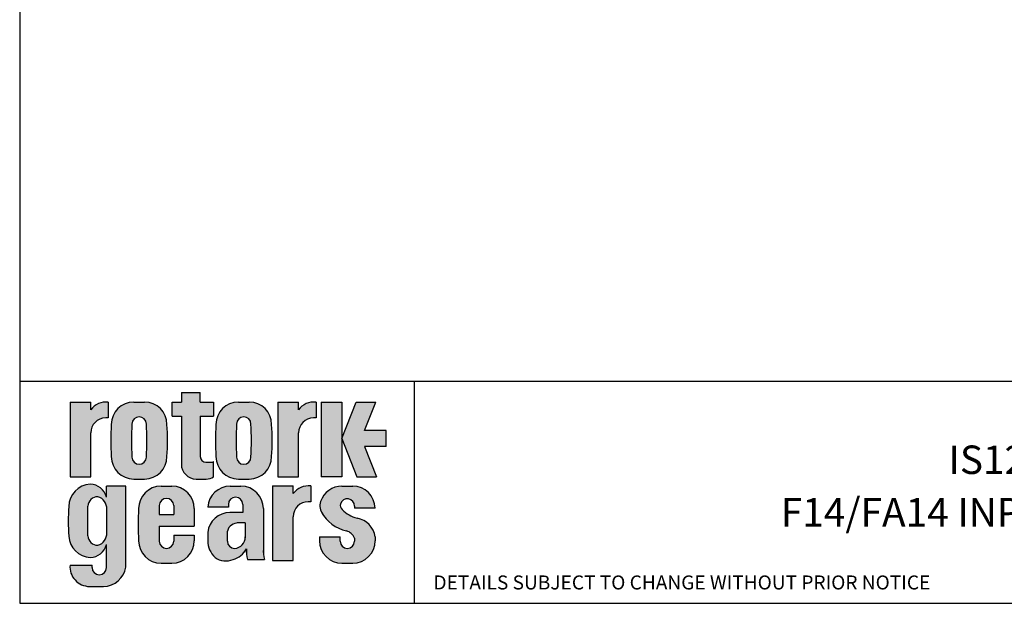
# Model space of a CAD drawing. Units: inches. Extents: x 0.3 to 11.4, y 0.3 to 7.9.
# Drawn here: x 0.3 to 4.7, y 0.3 to 2.9 of the extents above; entities that cross this region are included whole.
import ezdxf
from ezdxf.enums import TextEntityAlignment as Align

# ---------------------------------------------------------------- set-up
doc = ezdxf.new("R2010")
doc.units = ezdxf.units.IN
doc.header["$MEASUREMENT"] = 0
for name, color, linetype in [('BORDER', 7, 'Continuous'), ('Default', 7, 'Continuous'), ('DRG', 7, 'Continuous'), ('HID', 7, 'Continuous')]:
    doc.layers.add(name, color=color, linetype=linetype)
doc.styles.add('SEACAD_Arial', font='arial.ttf')

# ---------------------------------------------------------------- blocks, each defined once
blk = doc.blocks.new('SEANNOT_GROUP27')
at = {"layer": 'Default', "color": 7, "linetype": 'Continuous', "style": 'SEACAD_Arial'}
blk.add_text('          F14/FA14 INPUT F30/FA30 OUTPUT', height=0.125492125984252, dxfattribs=at).set_placement((3.309970029764064, 0.7998601788704242), align=Align.TOP_LEFT)
blk = doc.blocks.new('SEANNOT_GROUP28')
at = {"layer": 'Default', "color": 7, "linetype": 'Continuous', "style": 'SEACAD_Arial'}
blk.add_text('IS12 GEARBOX', height=0.125492125984252, dxfattribs=at).set_placement((4.432868211801926, 1.031409426761052), align=Align.TOP_LEFT)
blk = doc.blocks.new('LOGO')
at = {"layer": 'DRG', "linetype": 'Continuous'}
h = blk.add_hatch(color=2, dxfattribs=at)
edge = h.paths.add_edge_path()
edge.add_arc((75.33119121015169, 68.89733173546755), 7.999999999999999, 180, 270)
edge.add_line((75.33119121015169, 60.89733173546755), (80.67580292826266, 60.89733173546755))
edge.add_arc((80.6049737250589, 67.94139513331004), 7.04441948842137, 270.5760989671171, 303.5789717876608)
edge.add_line((84.50114225615106, 62.07251817888528), (84.50114225615106, 70.21476458140917))
edge.add_arc((82.99175133088312, 73.02552615249358), 3.190398341080007, 279.1873789259816, 298.235987723486, ccw=False)
edge.add_line((83.50114225615124, 69.87605596530011), (80.48255603357892, 69.8760559653001))
edge.add_arc((80.48255603357893, 72.8760559653001), 2.999999999999999, 180, 270, ccw=False)
edge.add_line((77.48255603357893, 72.8760559653001), (77.48255603357892, 94.59335286083612))
edge.add_line((77.48255603357892, 94.59335286083612), (84.55362300688101, 94.59335286083613))
edge.add_line((84.55362300688101, 94.59335286083615), (84.55362300688101, 101.9948050433795))
edge.add_line((84.55362300688101, 101.9948050433795), (77.48255603357892, 101.9948050433795))
edge.add_line((77.48255603357893, 101.9948050433795), (77.48255603357892, 107.1280725498991))
edge.add_line((77.48255603357892, 107.1280725498991), (67.33119121015169, 107.1280725498991))
edge.add_line((67.33119121015169, 107.1280725498991), (67.33119121015169, 101.9948050433795))
edge.add_line((67.33119121015169, 101.9948050433795), (62.47898963726855, 101.9948050433795))
edge.add_line((62.47898963726855, 101.9948050433795), (62.47898963726856, 94.59335286083612))
edge.add_line((62.47898963726857, 94.59335286083612), (67.33119121015169, 94.59335286083613))
edge.add_line((67.33119121015167, 94.59335286083615), (67.33119121015169, 68.89733173546756))
h = blk.add_hatch(color=2, dxfattribs=at)
edge = h.paths.add_edge_path()
edge.add_arc((26.82166172721145, 85.5694278750327), 7.999999999999999, 90, 180, ccw=False)
edge.add_line((26.82166172721145, 93.56942787503269), (28.19127941113356, 93.56942787503272))
edge.add_line((28.19127941113356, 93.56942787503273), (28.19127941113356, 102.0369718403326))
edge.add_arc((27.08335451093996, 91.84413968550682), 10.2528691067876, 83.79650564491588, 143.686934044671)
edge.add_line((18.82166172721145, 97.91585750406591), (18.82166172721144, 102.0369718403326))
edge.add_line((18.82166172721144, 102.0369718403326), (7.780267321405971, 102.0369718403326))
edge.add_line((7.78026732140597, 102.0369718403326), (7.780267321405971, 62.11569608183866))
edge.add_line((7.780267321405971, 62.11569608183866), (18.82166172721145, 62.11569608183867))
edge.add_line((18.82166172721145, 62.11569608183868), (18.82166172721145, 85.5694278750327))
h = blk.add_hatch(color=2, dxfattribs=at)
edge = h.paths.add_edge_path()
edge.add_arc((41.83814289966585, 72.89733173546755), 12, 180.0000000000017, 270)
edge.add_line((41.83814289966585, 60.89733173546755), (47.65019692711665, 60.89733173546755))
edge.add_arc((47.65019692711666, 72.89733173546755), 12, 270, 359.9998309313703)
edge.add_arc((-63.67357807833094, 81.49681671875543), 123.6232390473973, 356.0111507771945, 363.9888492228056)
edge.add_arc((47.65019692711666, 90.09630170204377), 12, 0.0001690686277512782, 90)
edge.add_line((47.65019692711666, 102.0963017020438), (41.83814289966585, 102.0963017020438))
edge.add_arc((41.83814289966585, 90.09630170204377), 12, 90, 179.9999999999989)
edge.add_arc((153.1619203742146, 81.49681671875561), 123.6232390473968, 176.0111672283898, 183.9888327716102)
edge = h.paths.add_edge_path()
edge.add_arc((-128.9478892023153, 81.49681671875507), 177.7732442380865, 357.1493405932249, 362.8506594067752)
edge.add_arc((44.74417114794209, 90.33799008833445), 3.861199322392394, 4.217456445372873e-12, 180.000000000004)
edge.add_arc((218.4362314981994, 81.49681671875591), 177.7732442380864, 177.1493405932253, 182.8506594067747)
edge.add_arc((44.74417114794209, 72.65564334917653), 3.861199322392394, 179.9999999999844, 359.9999999999844)
h = blk.add_hatch(color=2, dxfattribs=at)
edge = h.paths.add_edge_path()
edge.add_arc((97.84978273670002, 72.89733173546755), 12, 180.0000000000004, 270)
edge.add_line((97.84978273670002, 60.89733173546755), (103.6618367641508, 60.89733173546755))
edge.add_arc((103.6618367641508, 72.89733173546755), 12, 270, 359.9998309313703)
edge.add_arc((-7.66193824129678, 81.49681671875545), 123.6232390473974, 356.0111507771945, 363.9888492228055)
edge.add_arc((103.6618367641508, 90.09630170204377), 12, 0.0001690686275477229, 89.99999999999993)
edge.add_line((103.6618367641508, 102.0963017020438), (97.84978273670002, 102.0963017020438))
edge.add_arc((97.84978273670002, 90.09630170204377), 12, 90, 179.9999999999989)
edge.add_arc((209.1735602112487, 81.49681671875574), 123.6232390473968, 176.0111672283898, 183.9888327716102)
edge = h.paths.add_edge_path()
edge.add_arc((-72.93624936528111, 81.49681671875508), 177.7732442380865, 357.1493405932249, 362.8506594067752)
edge.add_arc((100.7558109849763, 90.33799008833489), 3.861199322392394, 0, 179.9999999999979)
edge.add_arc((274.4478713352337, 81.49681671875629), 177.7732442380865, 177.1493405932252, 182.8506594067748)
edge.add_arc((100.7558109849763, 72.65564334917654), 3.861199322392394, 179.9999999999846, 359.9999999999844)
h = blk.add_hatch(color=2, dxfattribs=at)
edge = h.paths.add_edge_path()
edge.add_line((119.0096173095521, 62.11569608183867), (130.0510117153576, 62.11569608183866))
edge.add_line((130.0510117153576, 62.11569608183866), (130.0510117153576, 85.56942787503272))
edge.add_arc((138.0510117153576, 85.5694278750327), 7.999999999999999, 90, 179.9999999999999, ccw=False)
edge.add_line((138.0510117153576, 93.56942787503269), (139.4206293992797, 93.56942787503272))
edge.add_line((139.4206293992797, 93.56942787503273), (139.4206293992797, 102.0369718403325))
edge.add_arc((138.3127044990861, 91.84413968550676), 10.25286910678759, 83.79650564491584, 143.6869340446711)
edge.add_line((130.0510117153576, 97.91585750406584), (130.0510117153576, 102.0369718403326))
edge.add_line((130.0510117153576, 102.0369718403326), (119.0096173095521, 102.0369718403326))
edge.add_line((119.0096173095521, 102.0369718403326), (119.0096173095521, 62.11569608183867))
for points in [[(153.2899770207527, 102.0369718403326), (142.1198708269066, 102.0369718403326), (142.1198708269066, 62.11569608183868), (153.2899770207527, 62.11569608183867)], [(161.3332883364623, 62.11569608183868), (171.7807280496357, 62.11569608183867), (165.4162645291251, 78.31140447718235), (176.9709164189357, 78.31140447718234), (176.9709164189357, 86.85576308449683), (165.4162645291251, 86.85576308449687), (171.3820578717338, 102.0369718403326), (160.9346181585602, 102.0369718403326), (153.2899770207528, 82.58358378083958)]]:
    blk.add_hatch(color=2, dxfattribs=at).paths.add_polyline_path(points)
h = blk.add_hatch(color=2, dxfattribs=at)
edge = h.paths.add_edge_path()
edge.add_line((37.63977994729383, 57.06060729124669), (27.26712190889702, 57.06060729124669))
edge.add_line((27.26712190889702, 57.06060729124669), (27.26712190889702, 51.25583855281897))
edge.add_arc((18.44416731867534, 49.02941608298459), 9.099532115185776, 14.16259201450464, 89.12557427059045)
edge.add_arc((19.13758448341457, 46.03280769470813), 12.10778693264987, 92.62512383068815, 179.3496996553154)
edge.add_arc((130.4096373956735, 38.40409586610174), 123.6232390473968, 176.3982523105065, 183.7888327716502)
edge.add_arc((19.13758448341456, 31.0402274344309), 12.10778693264987, 183.8125848662378, 267.3748761693118)
edge.add_arc((18.44416731867534, 28.04361904615444), 9.09953211518577, 270.8744257294095, 345.8374079854954)
edge.add_line((27.26712190889702, 25.81719657632006), (27.26712190889702, 13.51984597021351))
edge.add_arc((23.40592258650463, 13.51984597021351), 3.861199322392394, 180, 360, ccw=False)
edge.add_line((19.54472326411223, 13.51984597021351), (19.54472326411224, 14.84602730693677))
edge.add_line((19.54472326411224, 14.84602730693677), (7.727927309456847, 14.84602730693677))
edge.add_arc((18.24911022115703, 13.95076893658401), 10.55920344586364, 175.1363584683589, 269.1940557757122)
edge.add_line((18.10058534785313, 3.392610111620795), (25.69916102541525, 3.392610111620797))
edge.add_arc((25.37935180063345, 15.82074347040525), 12.43224745265258, 271.4740488718725, 350.4632534986162)
edge.add_line((37.63977994729384, 13.76096717561878), (37.63977994729383, 57.06060729124668))
edge = h.paths.add_edge_path()
edge.add_arc((22.55482592742026, 46.07407095019317), 5.303899731193614, 88.60601760951312, 177.4204129468272)
edge.add_line((17.25630080752625, 46.31278398378763), (17.25630080752626, 30.5191262631974))
edge.add_arc((22.55482592742026, 30.75783929679181), 5.303899731193611, 182.5795870531721, 271.3939823904855)
edge.add_arc((21.07911620370662, 31.57777882951055), 6.329089265508562, 284.6876648134129, 364.6097118352218)
edge.add_line((27.3877325751714, 32.08643432044938), (27.38773257517141, 44.7454759265356))
edge.add_arc((21.07911620370663, 45.25413141747446), 6.329089265508562, 355.390288164778, 435.3123351865859)
h = blk.add_hatch(color=2, dxfattribs=at)
edge = h.paths.add_edge_path()
edge.add_line((74.28053642153917, 35.62972293482084), (74.28053642153917, 45.06060729124669))
edge.add_arc((62.28053642153917, 45.06060729124669), 12, 0, 90)
edge.add_line((62.28053642153917, 57.06060729124669), (56.46848239408837, 57.06060729124669))
edge.add_arc((56.46848239408836, 45.0606072912467), 11.99999999999999, 90, 179.9999999999988)
edge.add_arc((167.7922598686371, 36.46112230795861), 123.6232390473968, 176.0111672283898, 183.9888327716102)
edge.add_arc((56.46848239408836, 27.86163732467048), 12, 180.0000000000009, 270)
edge.add_line((56.46848239408836, 15.86163732467048), (62.28053642153917, 15.86163732467048))
edge.add_arc((62.28053642153917, 27.86163732467048), 12, 270, 360)
edge.add_line((74.28053642153917, 27.86163732467048), (74.28053642153918, 30.81688778835382))
edge.add_line((74.2805364215392, 30.81688778835382), (63.235709964757, 30.81688778835382))
edge.add_line((63.23570996475699, 30.81688778835381), (63.235709964757, 27.61994893837937))
edge.add_arc((59.3745106423646, 27.61994893837937), 3.861199322392394, 180.0000000000001, 360, ccw=False)
edge.add_line((55.51331131997221, 27.61994893837936), (55.51331131997222, 35.62972293482085))
edge.add_line((55.51331131997222, 35.62972293482085), (74.28053642153917, 35.62972293482084))
edge = h.paths.add_edge_path()
edge.add_line((63.23570996475696, 41.92343128252764), (63.23570996475699, 46.69061407390313))
edge.add_arc((59.3745106423646, 46.69061407390313), 3.861199322392394, 0, 179.9999999999998)
edge.add_line((55.51331131997221, 46.69061407390314), (55.5133113199722, 41.92343128252763))
edge.add_line((55.5133113199722, 41.92343128252763), (63.23570996475696, 41.92343128252764))
h = blk.add_hatch(color=2, dxfattribs=at)
edge = h.paths.add_edge_path()
edge.add_arc((99.25231297796016, 45.06060729124669), 12, 0, 90)
edge.add_line((99.25231297796016, 57.06060729124669), (93.44025895050933, 57.06060729124669))
edge.add_arc((93.44025895050935, 45.06060729124669), 12, 90.00000000000007, 175.9378258643447)
edge.add_line((81.47040574452451, 45.91067448104673), (92.4850878763932, 45.91067448104673))
edge.add_line((92.4850878763932, 45.91067448104673), (92.4850878763932, 47.31312997766827))
edge.add_arc((96.34628719878559, 47.31312997766826), 3.861199322392394, 0, 180, ccw=False)
edge.add_line((100.207486521178, 47.31312997766826), (100.207486521178, 42.94819642727491))
edge.add_line((100.207486521178, 42.94819642727492), (93.35817406851878, 42.94819642727492))
edge.add_arc((93.35817406851876, 30.94819642727491), 12.00000000000001, 90, 173.294572520036)
edge.add_line((81.44025895050935, 32.34937423181021), (81.44025895050936, 27.86163732467048))
edge.add_arc((93.44025895050935, 27.86163732467049), 12, 180, 227.9226718038583)
edge.add_arc((91.14619929364503, 26.57663601663593), 9.546067253988449, 232.9806885061113, 293.7559213557186)
edge.add_arc((92.42718702330534, 28.35354877633904), 10.82239003805157, 283.7076696554307, 333.6028219757388)
edge.add_line((102.1211660476033, 23.54201089202501), (102.1211660476033, 21.10260096837428))
edge.add_arc((118.8787520564477, 22.32230593019949), 16.80191563595413, 184.1629462292965, 195.2830733070366)
edge.add_line((102.6710305977499, 17.89352120355198), (111.8021775281068, 17.89352120355201))
edge.add_arc((128.0098989868046, 22.32230593019952), 16.80191563595413, 175.8370537707036, 195.2830733070366, ccw=False)
edge.add_line((111.2523129779602, 23.54201089202471), (111.2523129779602, 45.06060729124669))
edge = h.paths.add_edge_path()
edge.add_line((101.5095597489035, 37.38473087155557), (97.96902139366867, 37.38473087155557))
edge.add_arc((97.61764886040626, 31.59733678395474), 5.798050791630614, 86.52564160508499, 165.5788481051399)
edge.add_line((92.00228719158851, 33.04132650368983), (92.0022871915885, 27.61994893837936))
edge.add_arc((95.86348651398086, 27.61994893837936), 3.861199322392393, 180, 269.9999999999977)
edge.add_arc((95.53000566863949, 29.73425450198635), 5.984803097580733, 273.1942481591612, 362.3998464036047)
edge.add_line((101.5095597489035, 29.98485601437275), (101.5095597489035, 37.38473087155557))
h = blk.add_hatch(color=2, dxfattribs=at)
edge = h.paths.add_edge_path()
edge.add_line((116.193140813194, 17.28637227261407), (127.2345352189994, 17.28637227261407))
edge.add_line((127.2345352189994, 17.28637227261407), (127.2345352189994, 40.7401040658081))
edge.add_arc((135.2345352189994, 40.74010406580811), 7.999999999999999, 90, 180.0000000000001, ccw=False)
edge.add_line((135.2345352189994, 48.74010406580811), (136.6041529029215, 48.74010406580811))
edge.add_line((136.6041529029215, 48.74010406580811), (136.6041529029216, 57.20764803110801))
edge.add_arc((135.496228002728, 47.01481587628223), 10.25286910678759, 83.79650564491614, 143.6869340446716)
edge.add_line((127.2345352189994, 53.08653369484123), (127.2345352189994, 57.20764803110801))
edge.add_line((127.2345352189994, 57.20764803110801), (116.1931408131939, 57.20764803110801))
edge.add_line((116.1931408131939, 57.20764803110801), (116.1931408131939, 17.28637227261407))
h = blk.add_hatch(color=2, dxfattribs=at)
edge = h.paths.add_edge_path()
edge.add_arc((156.1862589146301, 46.42128852621928), 3.861199322392391, 0, 161.4735686305297, ccw=False)
edge.add_line((160.0474582370225, 46.42128852621928), (160.0474582370225, 45.21828747592598))
edge.add_line((160.0474582370225, 45.21828747592598), (171.0912486890569, 45.21828747592598))
edge.add_arc((159.0922846938047, 45.06060729124669), 12, 0.7528890912795667, 90)
edge.add_line((159.0922846938047, 57.06060729124669), (153.2802306663538, 57.06060729124669))
edge.add_arc((153.2802306663538, 45.06060729124669), 12, 89.99999999999987, 161.6291304377143)
edge.add_arc((149.1527527298422, 46.50373678022962), 7.628356859807197, 162.1454311999394, 206.373970076043)
edge.add_arc((160.2892884339439, 53.28387098372699), 20.64845099899746, 209.5034487488994, 257.2400493880098)
edge.add_arc((153.8611380906756, 26.69983640678763), 6.710633878512934, 22.79924977232048, 73.84102403877512, ccw=False)
edge.add_line((160.0474582370225, 29.30023062658356), (160.0474582370225, 27.61994893837936))
edge.add_arc((156.1862589146301, 27.61994893837936), 3.861199322392394, 180, 360, ccw=False)
edge.add_line((152.3250595922377, 27.61994893837936), (152.3250595922377, 29.95929893143897))
edge.add_line((152.3250595922377, 29.95929893143897), (141.2802306663538, 29.95929893143898))
edge.add_line((141.2802306663539, 29.95929893143898), (141.2802306663538, 27.86163732467048))
edge.add_arc((153.2802306663538, 27.86163732467048), 12, 180, 270)
edge.add_line((153.2802306663538, 15.86163732467048), (159.0922846938047, 15.86163732467048))
edge.add_arc((159.0922846938047, 27.86163732467048), 12, 270, 360)
edge.add_line((171.0922846938047, 27.86163732467048), (171.0922846938047, 29.95929893143904))
edge.add_arc((159.223234097084, 28.1913515531255), 12, 8.472166775742338, 79.48661276821494)
edge.add_arc((164.6822420487512, 54.77509540618588), 15.14236331012174, 222.291504519959, 257.5309354565224, ccw=False)
edge.add_arc((155.3537321415247, 46.85062666225715), 2.938857360854807, 164.2539971001723, 230.4135202949475, ccw=False)
at = {"layer": 'DRG', "color": 7, "linetype": 'Continuous'}
for p, q in [((67.3311912101517, 107.1280725498991), (77.48255603357893, 107.1280725498991)), ((67.3311912101517, 107.1280725498991), (67.3311912101517, 101.9948050433795)), ((77.48255603357893, 101.9948050433795), (77.48255603357893, 107.1280725498991)), ((7.780267321405972, 102.0369718403326), (7.780267321405972, 62.11569608183867)), ((7.780267321405972, 102.0369718403326), (18.82166172721145, 102.0369718403326)), ((18.82166172721145, 97.91585750406591), (18.82166172721145, 102.0369718403327)), ((28.19127941113356, 102.0369718403326), (28.19127941113356, 93.5694278750327)), ((41.83814289966585, 102.0963017020438), (47.65019692711667, 102.0963017020438)), ((62.47898963726857, 101.9948050433795), (67.3311912101517, 101.9948050433795)), ((62.47898963726857, 94.59335286083615), (62.47898963726857, 101.9948050433795)), ((77.48255603357893, 101.9948050433795), (84.55362300688103, 101.9948050433795)), ((84.55362300688103, 101.9948050433795), (84.55362300688103, 94.59335286083615)), ((97.84978273670002, 102.0963017020438), (103.6618367641508, 102.0963017020438)), ((119.0096173095521, 102.0369718403326), (119.0096173095521, 62.11569608183867)), ((119.0096173095521, 102.0369718403326), (130.0510117153576, 102.0369718403326)), ((130.0510117153576, 97.91585750406585), (130.0510117153576, 102.0369718403326)), ((139.4206293992797, 102.0369718403326), (139.4206293992797, 93.5694278750327)), ((142.1198708269067, 102.0369718403326), (142.1198708269067, 62.11569608183867)), ((142.1198708269067, 102.0369718403326), (153.2899770207528, 102.0369718403326)), ((153.2899770207528, 102.0369718403326), (153.2899770207528, 62.11569608183867)), ((153.2899770207528, 82.5835837808396), (160.9346181585603, 102.0369718403326)), ((160.9346181585603, 102.0369718403326), (171.3820578717338, 102.0369718403326)), ((165.4162645291251, 86.85576308449684), (171.3820578717338, 102.0369718403326)), ((28.19127941113356, 93.5694278750327), (26.82166172721145, 93.5694278750327)), ((62.47898963726857, 94.59335286083615), (67.3311912101517, 94.59335286083615)), ((67.3311912101517, 94.59335286083615), (67.3311912101517, 68.89733173546756)), ((77.48255603357893, 94.59335286083615), (84.55362300688103, 94.59335286083615)), ((77.48255603357893, 94.59335286083615), (77.48255603357893, 72.87605596530011)), ((139.4206293992797, 93.5694278750327), (138.0510117153576, 93.5694278750327)), ((18.82166172721145, 62.11569608183868), (18.82166172721145, 85.56942787503272)), ((130.0510117153576, 62.11569608183868), (130.0510117153576, 85.56942787503272)), ((176.9709164189357, 86.85576308449684), (165.4162645291251, 86.85576308449684)), ((176.9709164189357, 78.31140447718235), (176.9709164189357, 86.85576308449684)), ((153.2899770207528, 82.5835837808396), (161.3332883364623, 62.11569608183868)), ((165.4162645291251, 78.31140447718235), (171.7807280496357, 62.11569608183868)), ((176.9709164189357, 78.31140447718235), (165.4162645291251, 78.31140447718235)), ((80.48255603357893, 69.87605596530011), (83.50114225615108, 69.87605596530011)), ((84.50114225615107, 62.07251817888528), (84.50114225615107, 70.21476458140921)), ((7.780267321405972, 62.11569608183868), (18.82166172721145, 62.11569608183868)), ((41.83814289966585, 60.89733173546756), (47.65019692711667, 60.89733173546756)), ((75.3311912101517, 60.89733173546756), (80.67580292826483, 60.89733173546756)), ((97.84978273670002, 60.89733173546756), (103.6618367641508, 60.89733173546756)), ((119.0096173095521, 62.11569608183868), (130.0510117153576, 62.11569608183868)), ((153.2899770207528, 62.11569608183868), (142.1198708269067, 62.11569608183868)), ((161.3332883364623, 62.11569608183868), (171.7807280496357, 62.11569608183868)), ((37.63977994729385, 57.0606072912467), (27.26712190889702, 57.0606072912467)), ((27.26712190889702, 51.25583855281911), (27.26712190889702, 57.0606072912467)), ((37.63977994729385, 13.76096717561859), (37.63977994729385, 57.0606072912467)), ((56.46848239408837, 57.0606072912467), (62.28053642153918, 57.0606072912467)), ((93.44025895050936, 57.0606072912467), (99.25231297796017, 57.0606072912467)), ((116.193140813194, 57.20764803110801), (116.193140813194, 17.28637227261407)), ((116.193140813194, 57.20764803110801), (127.2345352189994, 57.20764803110801)), ((127.2345352189994, 53.08653369484131), (127.2345352189994, 57.20764803110808)), ((136.6041529029216, 57.20764803110801), (136.6041529029216, 48.74010406580811)), ((153.2802306663539, 57.0606072912467), (159.0922846938047, 57.0606072912467)), ((136.6041529029216, 48.74010406580811), (135.2345352189994, 48.74010406580811)), ((17.25630080752626, 30.5191262631979), (17.25630080752626, 46.3127839837872)), ((27.38773257517141, 32.08643432044937), (27.38773257517141, 44.74547592653562)), ((55.51331131997222, 46.69061407390313), (55.51331131997222, 41.92343128252764)), ((63.235709964757, 46.69061407390313), (63.235709964757, 41.92343128252764)), ((74.28053642153918, 45.0606072912467), (74.28053642153918, 35.62972293482084)), ((92.48508787639321, 45.91067448104673), (81.47040574452454, 45.91067448104673)), ((92.48508787639321, 47.31312997766827), (92.48508787639321, 45.91067448104672)), ((100.207486521178, 42.94819642727492), (93.35817406851878, 42.94819642727492)), ((100.207486521178, 47.31312997766827), (100.207486521178, 42.94819642727492)), ((111.2523129779602, 45.0606072912467), (111.2523129779602, 21.10260096837424)), ((160.0474582370225, 46.42128852621931), (160.0474582370225, 45.21828747592599)), ((171.0912486890569, 45.21828747592599), (160.0474582370225, 45.21828747592599)), ((55.51331131997222, 41.92343128252764), (63.235709964757, 41.92343128252764)), ((101.5095597489035, 37.38473087155558), (97.2662763271436, 37.38473087155558)), ((101.5095597489035, 37.38473087155558), (101.5095597489035, 29.48365298960028)), ((127.2345352189994, 17.28637227261407), (127.2345352189994, 40.74010406580811)), ((55.51331131997222, 35.62972293482085), (74.28053642153918, 35.62972293482085)), ((55.51331131997222, 35.62972293482085), (55.51331131997222, 27.61994893837937)), ((81.44025895050936, 32.34937423180986), (81.44025895050936, 27.86163732467048)), ((92.0022871915885, 27.61994893837937), (92.0022871915885, 33.04132650368979)), ((63.235709964757, 30.81688778835382), (74.28053642153918, 30.81688778835382)), ((63.235709964757, 30.81688778835382), (63.235709964757, 27.61994893837937)), ((74.28053642153918, 30.81688778835382), (74.28053642153918, 27.86163732467048)), ((141.2802306663539, 29.95929893143898), (152.3250595922377, 29.95929893143898)), ((141.2802306663539, 29.95929893143898), (141.2802306663539, 27.86163732467048)), ((152.3250595922377, 27.61994893837937), (152.3250595922377, 29.95929893143898)), ((160.0474582370225, 29.30023062658344), (160.0474582370225, 27.61994893837937)), ((171.0922846938047, 29.95929893143915), (171.0922846938047, 27.86163732467048)), ((27.26712190889702, 13.51984597021351), (27.26712190889702, 25.81719657631999)), ((102.1211660476033, 23.54201089202508), (102.1211660476033, 21.10260096837434)), ((56.46848239408837, 15.86163732467048), (62.28053642153918, 15.86163732467048)), ((102.6710305977499, 17.89352120355198), (111.8021775281068, 17.89352120355201)), ((116.193140813194, 17.28637227261407), (127.2345352189994, 17.28637227261407)), ((153.2802306663539, 15.86163732467048), (159.0922846938047, 15.86163732467048)), ((7.727927309456845, 14.84602730693678), (19.54472326411224, 14.84602730693678)), ((19.54472326411224, 13.51984597021351), (19.54472326411224, 14.84602730693678)), ((18.10058534785412, 3.392610111620797), (25.69916102541464, 3.392610111620797))]:
    blk.add_line(p, q, dxfattribs=at)
at = {"layer": 'DRG', "color": 7, "linetype": 'Continuous', "const_width": 0.00035}
for points in [[(67.33119121015169, 68.89733173546755, 0.414213562373095), (75.33119121015169, 60.89733173546755), (80.67580292826267, 60.89733173546755, 0.1450058980834471), (84.50114225615106, 62.07251817888528), (84.50114225615106, 70.21476458140918, -0.08330715633035186), (83.50114225615124, 69.8760559653001), (80.48255603357893, 69.8760559653001, -0.414213562373095), (77.48255603357892, 72.8760559653001), (77.48255603357892, 94.59335286083615), (84.55362300688101, 94.59335286083615), (84.55362300688101, 101.9948050433795), (77.48255603357892, 101.9948050433795), (77.48255603357892, 107.1280725498991), (67.33119121015169, 107.1280725498991), (67.33119121015169, 101.9948050433795), (62.47898963726855, 101.9948050433795), (62.47898963726857, 94.59335286083615), (67.33119121015167, 94.59335286083615), (67.3311912101517, 68.89733173546756)], [(18.82166172721145, 85.5694278750327, -0.414213562373095), (26.82166172721145, 93.5694278750327), (28.19127941113356, 93.5694278750327), (28.19127941113356, 102.0369718403326, 0.2674368359602429), (18.82166172721145, 97.91585750406591), (18.82166172721144, 102.0369718403326), (7.780267321405971, 102.0369718403326), (7.780267321405971, 62.11569608183866), (18.82166172721145, 62.11569608183868), (18.82166172721145, 85.5694278750327)], [(29.83814289966585, 72.89733173546718, 0.414213562373086), (41.83814289966585, 60.89733173546755), (47.65019692711666, 60.89733173546755, 0.414212698102804), (59.65019692706442, 72.89729632581651, 0.03482334227009734), (59.65019692706441, 90.09633711169437, 0.4142126981028142), (47.65019692711666, 102.0963017020438), (41.83814289966585, 102.0963017020438, 0.4142135623730896), (29.83814289966588, 90.096301702044, 0.03482319853224118), (29.83814289966587, 72.8973317354673, 0.03482319853224118)], [(85.84978273670002, 72.89733173546746, 0.4142135623730929), (97.84978273670002, 60.89733173546755), (103.6618367641508, 60.89733173546755, 0.414212698102804), (115.6618367640986, 72.89729632581654, 0.03482334227009712), (115.6618367640986, 90.09633711169433, 0.4142126981028149), (103.6618367641508, 102.0963017020438), (97.84978273670002, 102.0963017020438, 0.4142135623730896), (85.8497827367, 90.09630170204402, 0.03482319853224085), (85.8497827367, 72.89733173546749, 0.03482319853224085)], [(119.0096173095521, 62.11569608183867), (130.0510117153576, 62.11569608183866), (130.0510117153576, 85.56942787503272, -0.4142135623730945), (138.0510117153576, 93.5694278750327), (139.4206293992797, 93.5694278750327), (139.4206293992797, 102.0369718403325, 0.2674368359602435), (130.0510117153576, 97.91585750406584), (130.0510117153576, 102.0369718403326), (119.0096173095521, 102.0369718403326), (119.0096173095521, 62.11569608183868)], [(40.8829718255497, 90.33799008833418, -0.9999999999999979), (48.60537047033446, 90.33799008833473, -0.02488182916915394), (48.60537047033448, 72.65564334917548, -0.9999999999999997), (40.8829718255497, 72.65564334917771, -0.02488182916914994), (40.8829718255497, 90.33799008833415, -0.02488182916914994)], [(96.89461166258386, 90.33799008833503, -0.9999999999999815), (104.6170103073686, 90.33799008833475, -0.02488182916915394), (104.6170103073686, 72.65564334917549, -0.9999999999999979), (96.89461166258391, 72.6556433491777, -0.02488182916915117), (96.89461166258391, 90.33799008833502, -0.02488182916915117)], [(37.63977994729383, 57.06060729124669), (27.26712190889702, 57.06060729124669), (27.26712190889702, 51.25583855281898, 0.3392741364964817), (18.58303542025672, 58.12788850233392, 0.3975671648689697), (7.030577403887605, 46.17022669896295, 0.03225867338393543), (7.056593447358274, 30.23514359210489, 0.3816743516282619), (18.58303542025671, 18.94514662680511, 0.3392741364964824), (27.26712190889702, 25.81719657632006), (27.26712190889702, 13.5198459702135, -0.9999999999999999), (19.54472326411223, 13.51984597021351), (19.54472326411224, 14.84602730693677), (7.727927309456847, 14.84602730693677, 0.4351117564205479), (18.10058534785312, 3.392610111620797), (25.69916102541525, 3.392610111620794, 0.3589835117613412), (37.63977994729384, 13.76096717561878), (37.63977994729383, 57.06060729124669)], [(74.28053642153917, 35.62972293482084), (74.28053642153917, 45.06060729124669, 0.414213562373095), (62.28053642153917, 57.06060729124669), (56.46848239408836, 57.06060729124669, 0.4142135623730892), (44.46848239408838, 45.06060729124695, 0.03482319853224096), (44.46848239408837, 27.8616373246703, 0.4142135623730906), (56.46848239408836, 15.86163732467048), (62.28053642153917, 15.86163732467048, 0.414213562373095), (74.28053642153917, 27.86163732467048), (74.28053642153918, 30.81688778835382), (63.23570996475699, 30.81688778835381), (63.235709964757, 27.61994893837937, -0.9999999999999994), (55.51331131997221, 27.61994893837937), (55.51331131997222, 35.62972293482084), (74.28053642153917, 35.62972293482084)], [(111.2523129779602, 45.06060729124669, 0.414213562373095), (99.25231297796016, 57.06060729124669), (93.44025895050933, 57.06060729124669, 0.3935971290544442), (81.47040574452451, 45.91067448104673), (92.4850878763932, 45.91067448104673), (92.4850878763932, 47.31312997766826, -0.9999999999999999), (100.207486521178, 47.31312997766826), (100.207486521178, 42.94819642727492), (93.35817406851876, 42.94819642727492, 0.3803366342075343), (81.44025895050936, 32.34937423181021), (81.44025895050935, 27.86163732467049, 0.2122039348518762), (85.39866332968482, 18.95474449545468, 0.2715779457989352), (94.99174926948996, 17.8394084585973, 0.2212147422997974), (102.1211660476033, 23.542010892025), (102.1211660476033, 21.10260096837429, 0.04855882035004404), (102.6710305977499, 17.89352120355198), (111.8021775281068, 17.89352120355202, -0.08505347613912465), (111.2523129779602, 23.54201089202471), (111.2523129779602, 45.06060729124669)], [(116.193140813194, 17.28637227261407), (127.2345352189994, 17.28637227261407), (127.2345352189994, 40.7401040658081, -0.4142135623730955), (135.2345352189994, 48.7401040658081), (136.6041529029215, 48.74010406580811), (136.6041529029215, 57.20764803110801, 0.2674368359602442), (127.2345352189994, 53.08653369484122), (127.2345352189994, 57.20764803110801), (116.1931408131939, 57.20764803110801), (116.193140813194, 17.28637227261407)], [(152.5251578409421, 47.64815409973751, -0.8501159182110918), (160.0474582370225, 46.42128852621928), (160.0474582370225, 45.21828747592598), (171.0912486890569, 45.21828747592599, 0.4103700463812955), (159.0922846938047, 57.06060729124669), (153.2802306663538, 57.06060729124669, 0.3231315706904768), (141.8917942032017, 48.84260609145102, 0.1954153765693984), (142.3184035466635, 43.11500550983494, 0.2113556324406552), (155.7287307174324, 33.14535460410344, -0.2264685134690154), (160.0474582370225, 29.30023062658355), (160.0474582370225, 27.61994893837936, -0.9999999999999999), (152.3250595922377, 27.61994893837936), (152.3250595922377, 29.95929893143897), (141.2802306663538, 29.95929893143898), (141.2802306663538, 27.86163732467048, 0.414213562373095), (153.2802306663538, 15.86163732467048), (159.0922846938047, 15.86163732467048, 0.414213562373095), (171.0922846938047, 27.86163732467048), (171.0922846938047, 29.95929893143904, 0.3201720163042319), (161.4128172083948, 39.98989916707625, -0.1549843570040392), (153.480968354908, 44.58575616110543, -0.2969707756967669), (152.5251578409421, 47.64815409973751, -0.2969707756967669)], [(27.38773257517141, 32.08643432044938, -0.363585088870451), (22.68385486292615, 25.45550925308858, -0.4081657147783186), (17.25630080752626, 30.5191262631974), (17.25630080752625, 46.31278398378763, -0.4081657147783224), (22.68385486292628, 51.3764009938964, -0.3635850888704462), (27.38773257517141, 44.74547592653561), (27.38773257517141, 32.08643432044938)], [(63.23570996475696, 41.92343128252764), (55.5133113199722, 41.92343128252763), (55.51331131997221, 46.69061407390314, -0.9999999999999981), (63.23570996475699, 46.69061407390313), (63.23570996475696, 41.92343128252764)], [(101.5095597489035, 37.38473087155557), (101.5095597489035, 29.98485601437275, -0.4101584254678066), (95.8634865139807, 23.75874961598697, -0.414213562373083), (92.0022871915885, 27.61994893837936), (92.00228719158851, 33.04132650368983, -0.3592987923427883), (97.96902139366867, 37.38473087155557), (101.5095597489035, 37.38473087155557)]]:
    blk.add_lwpolyline(points, format="xyb", close=True, dxfattribs=at)
for points in [[(153.2899770207527, 102.0369718403326), (142.1198708269066, 102.0369718403326), (142.1198708269066, 62.11569608183868), (153.2899770207527, 62.11569608183867), (153.2899770207527, 102.0369718403326)], [(161.3332883364623, 62.11569608183868), (171.7807280496357, 62.11569608183867), (165.4162645291251, 78.31140447718235), (176.9709164189357, 78.31140447718234), (176.9709164189357, 86.85576308449684), (165.4162645291251, 86.85576308449687), (171.3820578717338, 102.0369718403326), (160.9346181585603, 102.0369718403326), (153.2899770207527, 82.58358378083958), (161.3332883364623, 62.11569608183868)]]:
    blk.add_lwpolyline(points, close=True, dxfattribs=at)
at = {"layer": 'DRG', "color": 7, "linetype": 'Continuous'}
for centre, radius, start, end in [((27.08335451093996, 91.84413968550682), 10.2528691067876, 83.79650564491531, 143.686934044669), ((41.83814289966585, 90.09630170204377), 12, 90, 180), ((47.65019692711666, 90.09630170204377), 12, 0, 90), ((97.84978273670002, 90.09630170204377), 12, 90, 180), ((103.6618367641508, 90.09630170204377), 12, 0, 90), ((138.3127044990862, 91.84413968550676), 10.2528691067876, 83.79650564491551, 143.686934044669), ((26.82166172721145, 85.5694278750327), 7.999999999999999, 90, 180), ((153.1619203742146, 81.49681671875558), 123.6232390473968, 176.0111672283904, 183.9888327716095), ((218.4362314981994, 81.4968167187557), 177.7732442380865, 177.1493405932254, 182.8506594067746), ((44.74417114794209, 90.33799008833488), 3.861199322392394, 0, 180), ((-128.9478892023153, 81.49681671875565), 177.7732442380865, 357.1493405932254, 2.850659406774619), ((-63.6735780783304, 81.49681671875568), 123.6232390473968, 356.0111672283904, 3.988832771609562), ((209.1735602112488, 81.49681671875558), 123.6232390473968, 176.0111672283904, 183.9888327716095), ((274.4478713352337, 81.4968167187557), 177.7732442380865, 177.1493405932254, 182.8506594067746), ((100.7558109849763, 90.33799008833488), 3.861199322392394, 0, 180), ((-72.93624936528106, 81.49681671875565), 177.7732442380865, 357.1493405932254, 2.850659406774619), ((-7.661938241296226, 81.49681671875568), 123.6232390473968, 356.0111672283904, 3.988832771609562), ((138.0510117153576, 85.5694278750327), 7.999999999999999, 90, 180), ((41.83814289966585, 72.89733173546755), 12, 180, 270), ((44.74417114794209, 72.65564334917643), 3.861199322392394, 180, 0), ((47.65019692711666, 72.89733173546755), 12, 270, 0), ((75.33119121015169, 68.89733173546755), 7.999999999999999, 180, 270), ((80.48255603357893, 72.8760559653001), 3, 180, 270), ((82.99175133088313, 73.0255261524936), 3.190398341080022, 279.1873789259776, 298.2359877234844), ((97.84978273670002, 72.89733173546755), 12, 180, 270), ((100.7558109849763, 72.65564334917643), 3.861199322392394, 180, 0), ((103.6618367641508, 72.89733173546755), 12, 270, 0), ((19.13758448341457, 46.03280769470813), 12.10778693264987, 92.62512383069038, 179.3496996553125), ((18.44416731867534, 49.02941608298459), 9.099532115185776, 14.16259201450602, 89.12557427059157), ((80.60497372505891, 67.94139513331002), 7.044419488421358, 270.5760989671356, 303.5789717876613), ((56.46848239408836, 45.06060729124669), 12, 90, 180), ((62.28053642153917, 45.06060729124669), 12, 0, 90), ((93.44025895050933, 45.06060729124669), 12, 89.99999999999993, 175.9378258643453), ((99.25231297796016, 45.06060729124669), 12, 0, 90), ((135.496228002728, 47.01481587628222), 10.2528691067876, 83.79650564491551, 143.686934044669), ((153.2802306663538, 45.06060729124669), 12, 90, 161.6291304377308), ((159.0922846938047, 45.06060729124669), 12, 0.7528890912801097, 90), ((22.55482592742026, 46.07407095019317), 5.303899731193611, 88.60601760951558, 177.4204129468335), ((21.07911620370663, 45.25413141747446), 6.329089265508557, 355.3902881647776, 75.3123351865856), ((59.3745106423646, 46.69061407390313), 3.861199322392394, 0, 180), ((96.34628719878559, 47.31312997766826), 3.861199322392394, 0, 180), ((135.2345352189994, 40.74010406580811), 7.999999999999999, 90, 180), ((149.1527527298423, 46.50373678022959), 7.628356859807194, 162.1454311999759, 216.2937260355803), ((155.3537321415247, 46.85062666225718), 2.938857360854815, 164.253997100178, 230.4135202949497), ((156.1862589146301, 46.42128852621929), 3.861199322392394, 3.163092334029661e-13, 161.4735686305321), ((130.4096373956735, 38.40409586610193), 123.6232390473968, 176.398252310506, 183.7888327716103), ((167.7922598686371, 36.46112230795852), 123.6232390473968, 176.0111672283904, 183.9888327716095), ((93.35817406851876, 30.94819642727492), 12, 90, 173.2945725200374), ((160.2892884339439, 53.28387098372701), 20.64845099899748, 209.503448748896, 257.2400493880095), ((164.6822420487512, 54.77509540618586), 15.14236331012172, 222.291504519959, 257.5309354565247), ((97.61764886040623, 31.59733678395474), 5.798050791630608, 86.52564160507879, 165.5788481051405), ((159.223234097084, 28.1913515531255), 12, 8.472166775741474, 79.48661276821217), ((21.07911620370663, 31.57777882951055), 6.329089265508555, 284.6876648134145, 4.609711835222394), ((153.8611380906756, 26.69983640678762), 6.710633878512948, 22.79924977231927, 73.84102403877286), ((19.13758448341457, 31.0402274344309), 12.10778693264987, 183.8125848658395, 267.3748761693096), ((22.55482592742026, 30.75783929679181), 5.303899731193613, 182.5795870531666, 271.3939823904844), ((56.46848239408836, 27.86163732467048), 12, 180, 270), ((59.3745106423646, 27.61994893837936), 3.861199322392394, 180, 0), ((62.28053642153917, 27.86163732467048), 12, 270, 0), ((93.44025895050935, 27.86163732467048), 12, 180, 227.9226718038605), ((95.86348651398086, 27.61994893837936), 3.861199322392394, 180, 270), ((95.53000566863946, 29.73425450198635), 5.984803097580735, 273.1942481591635, 2.399846403601474), ((153.2802306663538, 27.86163732467048), 12, 180, 270), ((156.1862589146301, 27.61994893837936), 3.861199322392394, 180, 0), ((159.0922846938047, 27.86163732467048), 12, 270, 0), ((18.44416731867533, 28.04361904615444), 9.099532115185776, 270.8744257294084, 345.837407985494), ((92.42718702330535, 28.35354877633904), 10.82239003805157, 283.7076696554302, 333.6028219757396), ((118.8787520564477, 22.32230593019948), 16.80191563595413, 175.8370537707021, 195.2830733070363), ((128.0098989868046, 22.3223059301995), 16.80191563595413, 175.8370537707021, 195.2830733070363), ((91.14619929364504, 26.57663601663594), 9.546067253988458, 232.98068850611, 293.7559213557169), ((18.24911022115702, 13.95076893658401), 10.55920344586364, 175.136358468359, 269.1940557757168), ((23.40592258650463, 13.51984597021351), 3.861199322392394, 180, 0), ((25.37935180063345, 15.82074347040526), 12.43224745265258, 271.4740488718647, 350.4632534986161)]:
    blk.add_arc(centre, radius, start, end, dxfattribs=at)
blk = doc.blocks.new('ROTORK_GEARS_LOGO')
at = {"color": 7}
blk.add_blockref('LOGO', (16.59293713243801, 3.172089893972042), dxfattribs=at)

msp = doc.modelspace()

# ---------------------------------------------------------------- linework, layer by layer
at = {"layer": 'BORDER', "color": 7, "linetype": 'Continuous'}
for p, q in [((0.3373546915443297, 7.917902861449586), (0.3373546915443306, 0.3359187770679224)), ((0.3373546915443305, 1.314718816751645), (11.38990995686512, 1.314718816751645)), ((2.078558224865039, 0.3359187770679223), (2.078558224865039, 1.314718816751634)), ((0.3373546915443306, 0.3359187770679223), (11.38990995686512, 0.3359187770679223))]:
    msp.add_line(p, q, dxfattribs=at)

# ---------------------------------------------------------------- block references
at = {"color": 7, "xscale": 0.0082368, "yscale": 0.0082368, "zscale": 0.0082368}
msp.add_blockref('ROTORK_GEARS_LOGO', (0.3588872877983686, 0.3560478626541401), dxfattribs=at)
at = {"layer": 'Default'}
for name in ['SEANNOT_GROUP28', 'SEANNOT_GROUP27']:
    msp.add_blockref(name, (0, 0), dxfattribs=at)

# ---------------------------------------------------------------- texts
at = {"layer": 'HID', "color": 7, "linetype": 'Continuous', "style": 'SEACAD_Arial'}
msp.add_text('DETAILS SUBJECT TO CHANGE WITHOUT PRIOR NOTICE', height=0.06177600000000002, dxfattribs=at).set_placement((2.161881638327616, 0.4586790023938475), align=Align.TOP_LEFT)

doc.saveas('drawing.dxf')
